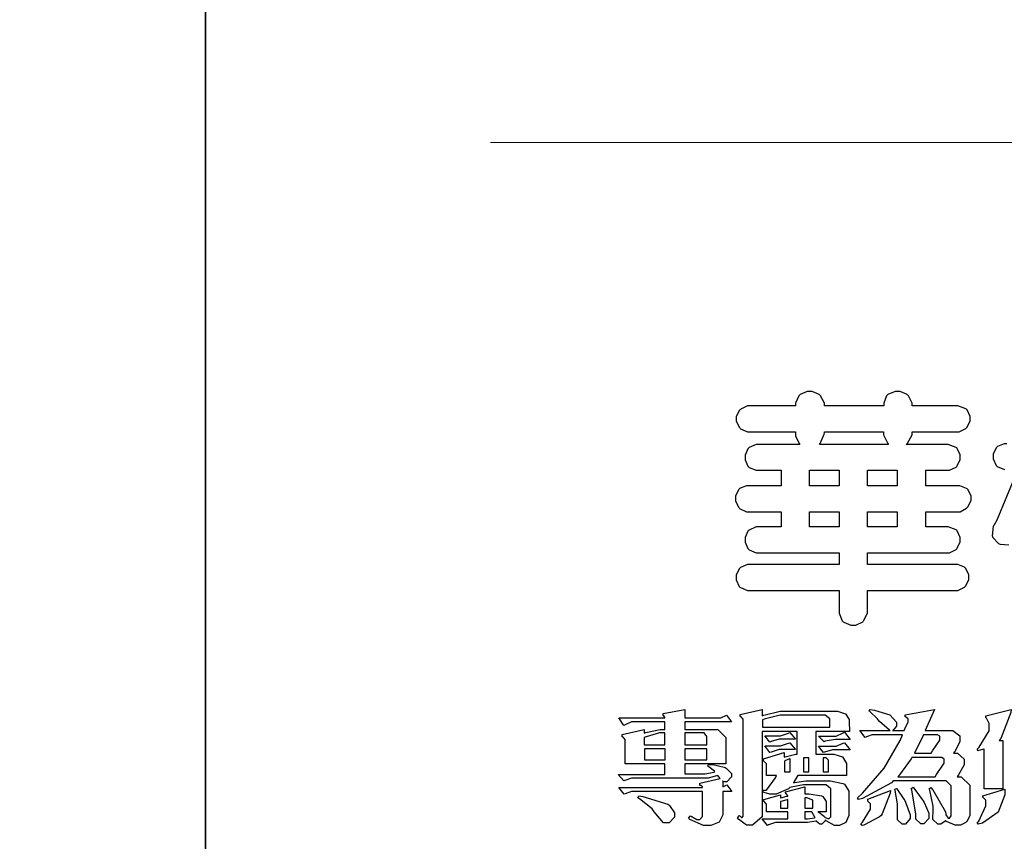
# Model space of a CAD drawing. Units: millimetres. Extents: x 17044 to 19717, y 14809 to 16069.
# Drawn here: x 18813 to 18884, y 14863 to 14923 of the extents above; entities that cross this region are included whole.
import ezdxf

# ---------------------------------------------------------------- set-up
doc = ezdxf.new("R2010")
doc.units = ezdxf.units.MM

# ---------------------------------------------------------------- blocks, each defined once
blk = doc.blocks.new('華槶訂製')
at = {"color": 250}
for points in [[(9364.547, 3763.45), (9364.547, 3762.794), (9364.547, 3762.698), (9364.652, 3762.436), (9364.677, 3762.408), (9364.7, 3762.392), (9364.935, 3762.291), (9365.016, 3762.291), (9365.1, 3762.291), (9365.334, 3762.408), (9365.355, 3762.431), (9365.378, 3762.455), (9365.495, 3762.709), (9365.495, 3762.794), (9365.495, 3763.45), (9368.438, 3763.45), (9368.516, 3763.45), (9368.736, 3763.567), (9368.754, 3763.59), (9368.773, 3763.611), (9368.883, 3763.824), (9368.883, 3763.894), (9368.883, 3763.974), (9368.773, 3764.19), (9368.754, 3764.21), (9368.736, 3764.228), (9368.511, 3764.316), (9368.438, 3764.316), (9365.495, 3764.316), (9365.495, 3764.713), (9368.157, 3764.713), (9368.235, 3764.713), (9368.451, 3764.819), (9368.472, 3764.842), (9368.492, 3764.862), (9368.589, 3765.076), (9368.589, 3765.146), (9368.589, 3765.225), (9368.492, 3765.442), (9368.472, 3765.462), (9368.451, 3765.479), (9368.187, 3765.577), (9368.157, 3765.579), (9367.442, 3765.579), (9367.442, 3766.082), (9368.508, 3766.082), (9368.586, 3766.082), (9368.802, 3766.2), (9368.824, 3766.223), (9368.843, 3766.244), (9368.952, 3766.457), (9368.952, 3766.528), (9368.952, 3766.607), (9368.843, 3766.824), (9368.824, 3766.843), (9368.802, 3766.861), (9368.581, 3766.949), (9368.508, 3766.949), (9367.442, 3766.949), (9367.442, 3767.463), (9368.157, 3767.463), (9368.235, 3767.463), (9368.451, 3767.569), (9368.472, 3767.592), (9368.492, 3767.613), (9368.589, 3767.827), (9368.589, 3767.897), (9368.589, 3767.976), (9368.492, 3768.192), (9368.472, 3768.212), (9368.451, 3768.23), (9368.187, 3768.328), (9368.157, 3768.329), (9366.785, 3768.329), (9366.817, 3768.35), (9366.984, 3768.652), (9366.984, 3768.751), (9368.472, 3768.751), (9368.554, 3768.751), (9368.78, 3768.86), (9368.801, 3768.88), (9368.817, 3768.901), (9368.918, 3769.114), (9368.918, 3769.184), (9368.918, 3769.264), (9368.817, 3769.48), (9368.801, 3769.499), (9368.78, 3769.517), (9368.506, 3769.616), (9368.472, 3769.617), (9366.984, 3769.617), (9366.984, 3769.705), (9366.867, 3769.947), (9366.845, 3769.967), (9366.82, 3769.988), (9366.582, 3770.096), (9366.504, 3770.096), (9366.417, 3770.096), (9366.176, 3769.988), (9366.153, 3769.967), (9366.132, 3769.947), (9366.036, 3769.7), (9366.036, 3769.617), (9364.055, 3769.617), (9364.055, 3769.705), (9363.928, 3769.947), (9363.902, 3769.967), (9363.877, 3769.988), (9363.642, 3770.096), (9363.563, 3770.096), (9363.477, 3770.096), (9363.243, 3769.988), (9363.223, 3769.967), (9363.202, 3769.947), (9363.095, 3769.7), (9363.095, 3769.617), (9361.569, 3769.617), (9361.487, 3769.617), (9361.262, 3769.508), (9361.242, 3769.487), (9361.221, 3769.467), (9361.114, 3769.256), (9361.114, 3769.184), (9361.114, 3769.106), (9361.221, 3768.889), (9361.242, 3768.868), (9361.259, 3768.849), (9361.492, 3768.751), (9361.569, 3768.751), (9363.095, 3768.751), (9363.095, 3768.715), (9363.095, 3768.619), (9363.21, 3768.354), (9363.234, 3768.329), (9361.864, 3768.329), (9361.778, 3768.329), (9361.547, 3768.222), (9361.524, 3768.201), (9361.503, 3768.181), (9361.407, 3767.968), (9361.407, 3767.897), (9361.407, 3767.818), (9361.503, 3767.602), (9361.524, 3767.581), (9361.544, 3767.561), (9361.783, 3767.463), (9361.864, 3767.463), (9362.613, 3767.463), (9362.613, 3766.949), (9361.536, 3766.949), (9361.452, 3766.949), (9361.226, 3766.852), (9361.207, 3766.83), (9361.185, 3766.811), (9361.089, 3766.599), (9361.089, 3766.528), (9361.089, 3766.45), (9361.185, 3766.233), (9361.207, 3766.212), (9361.226, 3766.193), (9361.458, 3766.082), (9361.536, 3766.082), (9362.613, 3766.082), (9362.613, 3765.579), (9361.864, 3765.579), (9361.778, 3765.579), (9361.547, 3765.471), (9361.524, 3765.45), (9361.503, 3765.431), (9361.407, 3765.218), (9361.407, 3765.146), (9361.407, 3765.068), (9361.503, 3764.851), (9361.524, 3764.83), (9361.544, 3764.81), (9361.783, 3764.713), (9361.864, 3764.713), (9364.547, 3764.713), (9364.547, 3764.316), (9361.569, 3764.316), (9361.485, 3764.316), (9361.254, 3764.219), (9361.231, 3764.199), (9361.21, 3764.176), (9361.114, 3763.966), (9361.114, 3763.894), (9361.114, 3763.813), (9361.21, 3763.588), (9361.231, 3763.567), (9361.25, 3763.549), (9361.49, 3763.45), (9361.569, 3763.45), (9364.547, 3763.45)], [(9363.89, 3768.329), (9363.917, 3768.354), (9364.052, 3768.674), (9364.055, 3768.715), (9364.055, 3768.751), (9366.024, 3768.751), (9366.024, 3768.647), (9366.171, 3768.359), (9366.2, 3768.329), (9363.89, 3768.329)], [(9364.547, 3766.949), (9363.562, 3766.949), (9363.562, 3767.463), (9364.547, 3767.463), (9364.547, 3766.949)], [(9365.495, 3767.463), (9366.48, 3767.463), (9366.48, 3766.949), (9365.495, 3766.949), (9365.495, 3767.463)], [(9364.547, 3765.579), (9363.562, 3765.579), (9363.562, 3766.082), (9364.547, 3766.082), (9364.547, 3765.579)], [(9365.495, 3766.082), (9366.48, 3766.082), (9366.48, 3765.579), (9365.495, 3765.579), (9365.495, 3766.082)]]:
    blk.add_lwpolyline(points, close=True, dxfattribs=at)
for points in [[(9370.149, 3768.352), (9370.062, 3768.352), (9369.831, 3768.256), (9369.808, 3768.235), (9369.791, 3768.212), (9369.691, 3768.002), (9369.691, 3767.931), (9369.691, 3767.849), (9369.791, 3767.624), (9369.808, 3767.603), (9369.828, 3767.587), (9370.068, 3767.486)], [(9370.453, 3767.353), (9369.81, 3765.798), (9369.714, 3765.626), (9369.696, 3765.595), (9369.659, 3765.281), (9369.669, 3765.252), (9369.677, 3765.225), (9369.864, 3765.024), (9369.89, 3765.006), (9369.919, 3764.995), (9370.214, 3764.975)]]:
    blk.add_lwpolyline(points, dxfattribs=at)
blk = doc.blocks.new('專屬為您創造幸褔空間')
at = {"color": 7}
for points in [[(9361.272, 3756.175), (9361.272, 3755.976), (9361.414, 3756.046), (9361.578, 3755.823), (9361.272, 3755.823), (9361.272, 3755.122), (9361.272, 3755.04), (9361.155, 3754.796), (9360.882, 3754.689), (9360.792, 3754.689), (9360.628, 3754.689), (9360.181, 3754.894), (9360.136, 3754.935), (9360.194, 3755.016), (9360.224, 3754.997), (9360.413, 3754.887), (9360.476, 3754.887), (9360.505, 3754.887), (9360.593, 3754.993), (9360.593, 3755.028), (9360.593, 3755.823), (9358.308, 3755.823), (9358.225, 3755.823), (9358.014, 3755.745), (9357.979, 3755.731), (9357.804, 3755.952), (9360.593, 3755.952), (9360.593, 3755.963), (9360.593, 3755.978), (9360.539, 3756.022), (9360.523, 3756.022), (9360.51, 3756.022), (9360.51, 3756.103), (9361.191, 3756.256), (9361.187, 3756.26), (9361.148, 3756.31), (9361.144, 3756.315), (9361.137, 3756.322), (9361.11, 3756.362), (9361.11, 3756.362), (9361.07, 3756.348), (9360.792, 3756.268), (9360.699, 3756.268), (9358.319, 3756.268), (9358.231, 3756.268), (9358.003, 3756.193), (9357.968, 3756.175), (9357.781, 3756.396), (9359.34, 3756.396), (9359.34, 3756.748), (9358.015, 3756.748), (9358.015, 3757.533), (9358.015, 3757.562), (9357.944, 3757.65), (9357.921, 3757.65), (9357.921, 3757.731), (9358.648, 3757.896), (9358.648, 3757.767), (9358.712, 3757.788), (9359.182, 3757.896), (9359.34, 3757.896), (9359.34, 3758.152), (9358.319, 3758.152), (9358.231, 3758.152), (9358.012, 3758.045), (9357.968, 3758.024), (9357.804, 3758.281), (9359.34, 3758.281), (9359.34, 3758.302), (9359.293, 3758.358), (9359.281, 3758.362), (9359.281, 3758.421), (9360.007, 3758.562), (9360.007, 3758.281), (9361.156, 3758.281), (9361.216, 3758.281), (9361.375, 3758.358), (9361.402, 3758.374), (9361.565, 3758.152), (9360.007, 3758.152), (9360.007, 3757.896), (9361.015, 3757.896), (9361.105, 3757.896), (9361.378, 3757.624), (9361.378, 3757.533), (9361.378, 3756.748), (9360.007, 3756.748), (9360.007, 3756.409), (9360.688, 3756.409), (9360.688, 3756.409), (9360.982, 3756.468), (9361.015, 3756.479), (9361.002, 3756.497), (9360.807, 3756.652), (9360.781, 3756.667), (9360.803, 3756.725), (9360.94, 3756.725), (9361.322, 3756.637), (9361.355, 3756.619), (9361.39, 3756.603), (9361.565, 3756.423), (9361.565, 3756.362), (9361.565, 3756.31), (9361.408, 3756.15), (9361.355, 3756.15), (9361.334, 3756.15), (9361.28, 3756.173), (9361.272, 3756.175)], [(9365.504, 3757.825), (9364.378, 3757.825), (9364.378, 3757.075), (9364.882, 3757.075), (9364.98, 3757.075), (9365.278, 3756.979), (9365.41, 3756.762), (9365.41, 3756.689), (9365.41, 3756.362), (9363.78, 3756.362), (9363.767, 3756.342), (9363.652, 3756.138), (9363.64, 3756.116), (9363.67, 3756.126), (9364.05, 3756.175), (9364.179, 3756.175), (9364.729, 3756.175), (9364.876, 3756.175), (9365.289, 3756.095), (9365.315, 3756.08), (9365.344, 3756.064), (9365.479, 3755.832), (9365.479, 3755.753), (9365.479, 3755.097), (9365.479, 3755.022), (9365.388, 3754.793), (9365.175, 3754.689), (9365.105, 3754.689), (9365.002, 3754.689), (9364.726, 3754.847), (9364.695, 3754.876), (9364.695, 3754.842), (9364.588, 3754.736), (9364.553, 3754.736), (9364.515, 3754.736), (9364.407, 3754.824), (9364.402, 3754.84), (9364.381, 3754.832), (9364.106, 3754.794), (9364.015, 3754.794), (9363.124, 3754.794), (9363.037, 3754.794), (9362.807, 3754.707), (9362.773, 3754.689), (9362.586, 3754.91), (9363.453, 3754.91), (9363.453, 3755.145), (9362.739, 3755.145), (9362.739, 3755.367), (9362.739, 3755.4), (9362.659, 3755.491), (9362.644, 3755.496), (9362.644, 3755.555), (9363.208, 3755.718), (9363.208, 3755.613), (9363.212, 3755.617), (9363.418, 3755.667), (9363.453, 3755.672), (9363.45, 3755.683), (9363.382, 3755.763), (9363.37, 3755.765), (9363.37, 3755.812), (9364.015, 3755.976), (9364.015, 3755.742), (9364.161, 3755.742), (9364.576, 3755.683), (9364.601, 3755.672), (9364.62, 3755.661), (9364.729, 3755.495), (9364.729, 3755.437), (9364.729, 3755.145), (9364.449, 3755.145), (9364.479, 3755.133), (9364.674, 3754.984), (9364.684, 3754.969), (9364.698, 3754.961), (9364.783, 3754.922), (9364.812, 3754.922), (9364.828, 3754.922), (9364.882, 3754.975), (9364.882, 3754.992), (9364.882, 3755.871), (9364.882, 3755.915), (9364.732, 3756.046), (9364.684, 3756.046), (9364.132, 3756.046), (9363.976, 3756.046), (9363.557, 3755.97), (9363.511, 3755.952), (9363.465, 3755.915), (9363.059, 3755.731), (9362.926, 3755.731), (9362.849, 3755.731), (9362.656, 3755.789), (9362.622, 3755.801), (9362.622, 3755.871), (9362.732, 3755.871), (9363.041, 3756.281), (9363.066, 3756.362), (9362.739, 3756.362), (9362.739, 3756.714), (9362.739, 3756.746), (9362.649, 3756.839), (9362.633, 3756.843), (9362.633, 3756.912), (9363.323, 3757.122), (9363.323, 3756.971), (9363.355, 3756.985), (9363.718, 3757.073), (9363.757, 3757.075), (9363.757, 3757.825), (9362.586, 3757.825), (9362.586, 3755.075), (9362.586, 3754.982), (9362.268, 3754.701), (9362.164, 3754.701), (9362.063, 3754.701), (9361.795, 3754.905), (9361.765, 3754.946), (9361.835, 3755.028), (9361.843, 3755.016), (9361.897, 3754.957), (9361.917, 3754.957), (9361.925, 3754.957), (9361.952, 3755.002), (9361.952, 3755.016), (9361.952, 3758.199), (9361.952, 3758.232), (9361.876, 3758.327), (9361.858, 3758.328), (9361.858, 3758.398), (9362.586, 3758.562), (9362.586, 3758.351), (9362.641, 3758.375), (9363.188, 3758.504), (9363.37, 3758.504), (9365.022, 3758.504), (9365.11, 3758.504), (9365.375, 3758.418), (9365.491, 3758.227), (9365.491, 3758.164), (9365.504, 3757.825)], [(9364.846, 3757.965), (9364.846, 3758.199), (9364.846, 3758.244), (9364.696, 3758.374), (9364.648, 3758.374), (9363.394, 3758.374), (9363.195, 3758.374), (9362.656, 3758.239), (9362.597, 3758.211), (9362.597, 3757.965), (9364.846, 3757.965)], [(9369.523, 3755.075), (9369.523, 3755.008), (9369.425, 3754.824), (9369.405, 3754.806), (9369.388, 3754.79), (9369.207, 3754.701), (9369.148, 3754.701), (9369.039, 3754.701), (9368.746, 3754.826), (9368.715, 3754.852), (9368.702, 3754.832), (9368.552, 3754.736), (9368.504, 3754.736), (9368.45, 3754.736), (9368.292, 3754.886), (9368.292, 3754.935), (9368.292, 3754.946), (9368.292, 3754.997), (9368.303, 3755.109), (9368.303, 3755.145), (9368.303, 3755.338), (9368.186, 3755.869), (9368.163, 3755.918), (9368.222, 3755.952), (9368.292, 3755.88), (9368.712, 3755.14), (9368.727, 3755.063), (9368.728, 3755.044), (9368.806, 3754.935), (9368.833, 3754.935), (9368.849, 3754.935), (9368.902, 3755.013), (9368.902, 3755.039), (9368.902, 3755.963), (9368.902, 3756.017), (9368.734, 3756.175), (9368.68, 3756.175), (9366.969, 3756.175), (9366.907, 3756.108), (9365.94, 3755.591), (9365.808, 3755.555), (9365.773, 3755.613), (9365.945, 3755.769), (9366.663, 3756.606), (9367.193, 3757.524), (9367.273, 3757.719), (9366.336, 3757.719), (9366.259, 3757.719), (9366.069, 3757.643), (9366.031, 3757.625), (9365.855, 3757.86), (9366.863, 3757.86), (9366.839, 3757.866), (9366.505, 3758.159), (9366.464, 3758.211), (9366.44, 3758.247), (9366.186, 3758.493), (9366.16, 3758.504), (9366.196, 3758.562), (9366.342, 3758.543), (9366.853, 3758.377), (9367.073, 3758.138), (9367.073, 3758.058), (9367.073, 3758.009), (9366.964, 3757.869), (9366.945, 3757.86), (9367.332, 3757.86), (9367.351, 3757.913), (9367.46, 3758.146), (9367.46, 3758.223), (9367.46, 3758.247), (9367.38, 3758.312), (9367.366, 3758.317), (9367.366, 3758.387), (9368.339, 3758.562), (9368.035, 3757.86), (9368.878, 3757.86), (9368.956, 3757.86), (9369.195, 3757.676), (9369.195, 3757.614), (9369.195, 3757.485), (9369.018, 3757.155), (9368.984, 3757.1), (9369.043, 3757.1), (9369.116, 3757.1), (9369.335, 3756.907), (9369.335, 3756.843), (9369.335, 3756.711), (9369.142, 3756.38), (9369.101, 3756.315), (9369.136, 3756.315), (9369.233, 3756.315), (9369.523, 3756.035), (9369.523, 3755.94), (9369.523, 3755.075)], [(9370.906, 3758.562), (9370.893, 3758.458), (9370.562, 3757.591), (9370.507, 3757.521), (9370.624, 3757.521), (9370.624, 3755.918), (9370.003, 3755.918), (9370.003, 3757.239), (9369.988, 3757.235), (9369.824, 3757.188), (9369.804, 3757.181), (9369.77, 3757.239), (9369.837, 3757.298), (9370.167, 3757.851), (9370.167, 3758.035), (9370.167, 3758.097), (9370.079, 3758.273), (9370.063, 3758.281), (9370.063, 3758.351), (9370.906, 3758.562)], [(9359.34, 3757.38), (9359.34, 3757.778), (9359.166, 3757.778), (9358.715, 3757.65), (9358.648, 3757.625), (9358.648, 3757.38), (9359.34, 3757.38)], [(9360.747, 3757.38), (9360.747, 3757.625), (9360.747, 3757.664), (9360.649, 3757.778), (9360.616, 3757.778), (9360.007, 3757.778), (9360.007, 3757.38), (9360.747, 3757.38)], [(9363.699, 3757.567), (9363.265, 3757.567), (9363.159, 3757.567), (9362.89, 3757.492), (9362.843, 3757.474), (9362.678, 3757.684), (9363.102, 3757.684), (9363.204, 3757.684), (9363.465, 3757.773), (9363.511, 3757.79), (9363.699, 3757.567)], [(9365.527, 3757.555), (9365.035, 3757.555), (9365.035, 3757.555), (9364.696, 3757.498), (9364.659, 3757.485), (9364.472, 3757.672), (9364.977, 3757.672), (9365.066, 3757.672), (9365.296, 3757.778), (9365.34, 3757.801), (9365.527, 3757.555)], [(9368.526, 3757.65), (9368.526, 3757.668), (9368.439, 3757.719), (9368.409, 3757.719), (9367.976, 3757.719), (9367.672, 3757.1), (9368.233, 3757.1), (9368.282, 3757.179), (9368.526, 3757.533), (9368.526, 3757.65)], [(9363.699, 3757.228), (9363.265, 3757.228), (9363.159, 3757.228), (9362.89, 3757.14), (9362.843, 3757.122), (9362.678, 3757.345), (9363.102, 3757.345), (9363.204, 3757.345), (9363.465, 3757.433), (9363.511, 3757.451), (9363.699, 3757.228)], [(9365.527, 3757.215), (9365.035, 3757.215), (9364.934, 3757.215), (9364.677, 3757.137), (9364.636, 3757.122), (9364.472, 3757.332), (9364.977, 3757.332), (9365.066, 3757.332), (9365.296, 3757.432), (9365.34, 3757.451), (9365.527, 3757.215)], [(9359.352, 3757.251), (9358.66, 3757.251), (9358.66, 3756.877), (9359.352, 3756.877), (9359.352, 3757.251)], [(9360.747, 3757.251), (9360.007, 3757.251), (9360.007, 3756.877), (9360.747, 3756.877), (9360.747, 3757.251)], [(9363.523, 3756.479), (9363.523, 3756.912), (9363.508, 3756.909), (9363.352, 3756.843), (9363.336, 3756.829), (9363.336, 3756.479), (9363.523, 3756.479)], [(9364.145, 3756.947), (9363.969, 3756.947), (9363.969, 3756.479), (9364.145, 3756.479), (9364.145, 3756.947)], [(9364.801, 3756.479), (9364.801, 3756.843), (9364.801, 3756.868), (9364.729, 3756.947), (9364.706, 3756.947), (9364.625, 3756.947), (9364.625, 3756.479), (9364.801, 3756.479)], [(9368.668, 3756.888), (9368.668, 3756.906), (9368.588, 3756.96), (9368.562, 3756.96), (9367.589, 3756.96), (9367.561, 3756.914), (9367.172, 3756.377), (9367.12, 3756.315), (9368.364, 3756.315), (9368.413, 3756.392), (9368.668, 3756.764), (9368.668, 3756.888)], [(9366.874, 3755.859), (9366.868, 3755.771), (9366.602, 3755.078), (9366.559, 3755.028), (9366.511, 3754.979), (9365.984, 3754.699), (9365.925, 3754.689), (9365.89, 3754.747), (9365.941, 3754.798), (9366.207, 3755.234), (9366.207, 3755.379), (9366.207, 3755.408), (9366.135, 3755.491), (9366.124, 3755.496), (9366.124, 3755.566), (9366.874, 3755.859)], [(9367.53, 3755.004), (9367.53, 3754.992), (9367.53, 3754.928), (9367.372, 3754.736), (9367.32, 3754.736), (9367.267, 3754.736), (9367.109, 3754.876), (9367.109, 3754.922), (9367.109, 3755.25), (9367.109, 3755.415), (9367.029, 3755.859), (9367.015, 3755.906), (9367.073, 3755.929), (9367.091, 3755.913), (9367.325, 3755.57), (9367.354, 3755.519), (9367.38, 3755.47), (9367.527, 3755.04), (9367.53, 3755.004)], [(9368.152, 3754.982), (9368.152, 3754.923), (9367.993, 3754.747), (9367.94, 3754.747), (9367.885, 3754.747), (9367.719, 3754.905), (9367.719, 3754.957), (9367.716, 3755.07), (9367.589, 3755.877), (9367.566, 3755.929), (9367.636, 3755.963), (9367.659, 3755.94), (9367.933, 3755.561), (9367.965, 3755.508), (9367.994, 3755.455), (9368.152, 3755.101), (9368.152, 3754.982)], [(9370.695, 3755.906), (9370.695, 3755.715), (9370.473, 3755.137), (9369.952, 3754.772), (9369.804, 3754.736), (9369.77, 3754.794), (9369.819, 3754.834), (9370.063, 3755.34), (9370.063, 3755.508), (9370.063, 3755.537), (9369.973, 3755.623), (9369.957, 3755.625), (9369.957, 3755.683), (9370.695, 3755.906)], [(9359.668, 3755.028), (9359.668, 3754.968), (9359.482, 3754.782), (9359.422, 3754.782), (9359.301, 3754.782), (9358.987, 3755.142), (9358.942, 3755.214), (9358.92, 3755.25), (9358.497, 3755.583), (9358.437, 3755.613), (9358.473, 3755.683), (9358.604, 3755.658), (9359.436, 3755.403), (9359.469, 3755.379), (9359.5, 3755.356), (9359.668, 3755.11), (9359.668, 3755.028)], [(9363.453, 3755.273), (9363.453, 3755.555), (9363.424, 3755.55), (9363.219, 3755.491), (9363.208, 3755.485), (9363.208, 3755.273), (9363.453, 3755.273)], [(9364.285, 3755.273), (9364.285, 3755.508), (9364.285, 3755.535), (9364.081, 3755.613), (9364.015, 3755.613), (9364.015, 3755.273), (9364.285, 3755.273)], [(9364.355, 3754.957), (9364.351, 3754.968), (9364.264, 3755.122), (9364.249, 3755.145), (9364.015, 3755.145), (9364.015, 3754.91), (9364.099, 3754.91), (9364.34, 3754.95), (9364.355, 3754.957)]]:
    blk.add_lwpolyline(points, close=True, dxfattribs=at)
blk = doc.blocks.new('10-')
at = {"color": 250, "lineweight": 20}
blk.add_line((48116.44, 70256.31), (45545.37, 70256.31), dxfattribs=at)
at = {"color": 7, "true_color": 0xffffff}
blk.add_lwpolyline([(45476.85, 69905.93), (45476.85, 74105.93), (48446.85, 74105.93), (48446.85, 69905.93)], close=True, dxfattribs=at)
at = {"xscale": 7.200000000000002, "yscale": 7.200000000000002, "zscale": 7.200000000000002}
for name, p in [('華槶訂製', (-21795.57, 43051.84)), ('專屬為您創造幸褔空間', (-21799.98, 43058.48))]:
    blk.add_blockref(name, p, dxfattribs=at)

msp = doc.modelspace()

# ---------------------------------------------------------------- block references
at = {"color": 7, "xscale": 0.3, "yscale": 0.3, "zscale": 0.3}
for p in [(4292.228, -6163.177), (5183.228, -6163.177)]:
    msp.add_blockref('10-', p, dxfattribs=at)

doc.saveas('drawing.dxf')
